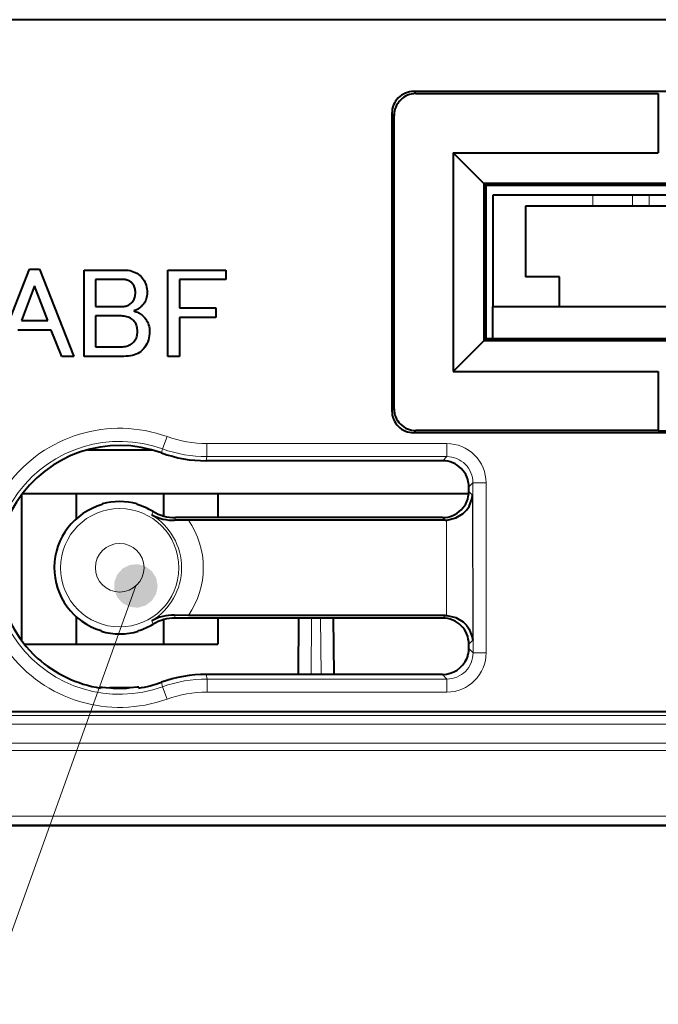
# Model space of a CAD drawing. Extents: x 30 to 581, y 4 to 384.
# Drawn here: x 190 to 205, y 77 to 100 of the extents above; entities that cross this region are included whole.
import ezdxf

# ---------------------------------------------------------------- set-up
doc = ezdxf.new("R2010")
doc.units = 0

msp = doc.modelspace()

# ---------------------------------------------------------------- linework, layer by layer
at = {"color": 7, "lineweight": 40}
for p, q in [((230, 99.849998), (168.972687, 99.849998)), ((226.946228, 96.10125), (200.843781, 96.10125)), ((226.895004, 96.050003), (200.894989, 96.050003)), ((201.050003, 93.279999), (226.895004, 93.279999)), ((222.918106, 92.497154), (200.842133, 92.497154)), ((200.894989, 92.550003), (226.895004, 92.550003)), ((230, 84), (168.974045, 84)), ((168.974487, 81.400002), (230.021301, 81.400002))]:
    msp.add_line(p, q, dxfattribs=at)
at = {"color": 7, "lineweight": 40, "ltscale": 0.323904}
for p, q in [((212.193329, 98.205444), (199.237152, 98.205444)), ((212.193329, 90.39296), (199.237152, 90.39296))]:
    msp.add_line(p, q, dxfattribs=at)
at = {"color": 7, "lineweight": 13, "ltscale": 0.001728}
for p, q in [((199.237152, 98.205444), (199.286041, 98.156555)), ((198.737457, 97.70575), (198.786346, 97.65686)), ((198.737457, 90.892654), (198.786346, 90.941544)), ((199.237152, 90.39296), (199.286041, 90.441849))]:
    msp.add_line(p, q, dxfattribs=at)
at = {"color": 7, "lineweight": 40, "ltscale": 0.138902}
for p, q in [((199.286041, 98.156555), (204.842133, 98.156555)), ((204.842133, 90.441849), (199.286041, 90.441849))]:
    msp.add_line(p, q, dxfattribs=at)
at = {"color": 7, "lineweight": 40, "ltscale": 0.033883}
for p, q in [((204.842133, 98.156555), (204.842133, 96.801247)), ((204.842133, 91.79715), (204.842133, 90.441849))]:
    msp.add_line(p, q, dxfattribs=at)
at = {"color": 7, "lineweight": 40, "ltscale": 0.170327}
msp.add_line((198.737457, 97.70575), (198.737457, 90.892654), dxfattribs=at)
at = {"color": 7, "lineweight": 40, "ltscale": 0.167883}
msp.add_line((198.786346, 90.941544), (198.786346, 97.65686), dxfattribs=at)
at = {"color": 7, "lineweight": 40, "ltscale": 0.125102}
msp.add_line((200.144104, 96.801247), (200.141815, 91.79715), dxfattribs=at)
at = {"color": 7, "lineweight": 40, "ltscale": 0.117451}
msp.add_line((200.144104, 96.801247), (204.842133, 96.801247), dxfattribs=at)
at = {"color": 7, "lineweight": 40, "ltscale": 0.024743}
msp.add_line((200.843781, 96.10125), (200.144104, 96.801247), dxfattribs=at)
at = {"color": 7, "lineweight": 40, "ltscale": 0.090102}
msp.add_line((200.843781, 96.10125), (200.842133, 92.497154), dxfattribs=at)
at = {"color": 7, "lineweight": 40, "ltscale": 0.001811}
msp.add_line((200.843781, 96.10125), (200.894989, 96.050003), dxfattribs=at)
at = {"color": 7, "lineweight": 40, "ltscale": 0.0875}
msp.add_line((200.894989, 92.550003), (200.894989, 96.050003), dxfattribs=at)
at = {"color": 7, "lineweight": 40, "ltscale": 0.057375}
msp.add_line((203.345001, 95.830002), (201.050003, 95.830002), dxfattribs=at)
at = {"color": 7, "lineweight": 40, "ltscale": 0.06375}
msp.add_line((201.050003, 95.830002), (201.050003, 93.279999), dxfattribs=at)
at = {"color": 7, "lineweight": 40, "ltscale": 0.022727}
for p, q in [((204.254089, 95.830002), (203.345001, 95.830002)), ((205.544998, 95.830002), (204.63591, 95.830002)), ((204.254089, 95.580002), (203.345001, 95.580002)), ((205.544998, 95.580002), (204.63591, 95.580002))]:
    msp.add_line(p, q, dxfattribs=at)
at = {"color": 7, "lineweight": 13, "ltscale": 0.00625}
for p, q in [((203.345001, 95.830002), (203.345001, 95.580002)), ((204.254089, 95.830002), (204.254089, 95.580002)), ((204.63591, 95.830002), (204.63591, 95.580002))]:
    msp.add_line(p, q, dxfattribs=at)
at = {"color": 7, "lineweight": 40, "ltscale": 0.009546}
for p, q in [((204.63591, 95.830002), (204.254089, 95.830002)), ((204.63591, 95.580002), (204.254089, 95.580002))]:
    msp.add_line(p, q, dxfattribs=at)
at = {"color": 7, "lineweight": 40, "ltscale": 0.038625}
msp.add_line((203.345001, 95.580002), (201.800003, 95.580002), dxfattribs=at)
at = {"color": 7, "lineweight": 40, "ltscale": 0.0405}
msp.add_line((201.800003, 95.580002), (201.800003, 93.959999), dxfattribs=at)
at = {"color": 7, "lineweight": 40, "ltscale": 0.053724}
for p, q in [((189.6474, 92.141098), (190.433533, 94.141098)), ((190.664734, 94.141098), (191.450867, 92.141098))]:
    msp.add_line(p, q, dxfattribs=at)
at = {"color": 7, "lineweight": 40, "ltscale": 0.00578}
msp.add_line((190.433533, 94.141098), (190.664734, 94.141098), dxfattribs=at)
at = {"color": 7, "lineweight": 40, "ltscale": 0.049422}
for p, q in [((191.682083, 92.141098), (191.682083, 94.117981)), ((193.601166, 92.141098), (193.601166, 94.117981))]:
    msp.add_line(p, q, dxfattribs=at)
at = {"color": 7, "lineweight": 40, "ltscale": 0.023121}
msp.add_line((191.682083, 94.117981), (192.606934, 94.117981), dxfattribs=at)
at = {"color": 7, "lineweight": 40, "ltscale": 0.001137}
msp.add_line((192.606934, 94.117981), (192.652374, 94.11647), dxfattribs=at)
at = {"color": 7, "lineweight": 40, "ltscale": 0.001101}
msp.add_line((192.652374, 94.11647), (192.696182, 94.111969), dxfattribs=at)
at = {"color": 7, "lineweight": 40, "ltscale": 0.001071}
msp.add_line((192.696182, 94.111969), (192.738373, 94.104454), dxfattribs=at)
at = {"color": 7, "lineweight": 40, "ltscale": 0.001048}
msp.add_line((192.738373, 94.104454), (192.778961, 94.093933), dxfattribs=at)
at = {"color": 7, "lineweight": 40, "ltscale": 0.001031}
msp.add_line((192.778961, 94.093933), (192.817917, 94.080406), dxfattribs=at)
at = {"color": 7, "lineweight": 40, "ltscale": 0.001021}
msp.add_line((192.817917, 94.080406), (192.855255, 94.063873), dxfattribs=at)
at = {"color": 7, "lineweight": 40, "ltscale": 0.001018}
msp.add_line((192.855255, 94.063873), (192.890991, 94.044334), dxfattribs=at)
at = {"color": 7, "lineweight": 40, "ltscale": 0.001022}
msp.add_line((192.890991, 94.044334), (192.925079, 94.02179), dxfattribs=at)
at = {"color": 7, "lineweight": 40, "ltscale": 0.001033}
msp.add_line((192.925079, 94.02179), (192.957581, 93.996246), dxfattribs=at)
at = {"color": 7, "lineweight": 40, "ltscale": 0.033237}
msp.add_line((193.601166, 94.117981), (194.930634, 94.117981), dxfattribs=at)
at = {"color": 7, "lineweight": 40, "ltscale": 0.005491}
for p, q in [((194.930634, 94.117981), (194.930634, 93.898323)), ((194.699432, 93.250923), (194.699432, 93.031273))]:
    msp.add_line(p, q, dxfattribs=at)
at = {"color": 7, "lineweight": 40, "ltscale": 0.016185}
for p, q in [((192.595367, 93.898323), (191.947968, 93.898323)), ((193.86705, 93.898323), (193.86705, 93.250923))]:
    msp.add_line(p, q, dxfattribs=at)
at = {"color": 7, "lineweight": 40, "ltscale": 0.015318}
msp.add_line((191.947968, 93.898323), (191.947968, 93.285606), dxfattribs=at)
at = {"color": 7, "lineweight": 40, "ltscale": 0.000512}
msp.add_line((192.615845, 93.897629), (192.595367, 93.898323), dxfattribs=at)
at = {"color": 7, "lineweight": 40, "ltscale": 0.000497}
msp.add_line((192.635605, 93.895546), (192.615845, 93.897629), dxfattribs=at)
at = {"color": 7, "lineweight": 40, "ltscale": 0.000485}
for p, q in [((192.654678, 93.892082), (192.635605, 93.895546)), ((192.768784, 93.828957), (192.754562, 93.84214))]:
    msp.add_line(p, q, dxfattribs=at)
at = {"color": 7, "lineweight": 40, "ltscale": 0.000475}
for p, q in [((192.673065, 93.887222), (192.654678, 93.892082)), ((192.754562, 93.84214), (192.739655, 93.853928))]:
    msp.add_line(p, q, dxfattribs=at)
at = {"color": 7, "lineweight": 40, "ltscale": 0.000469}
for p, q in [((192.69075, 93.880981), (192.673065, 93.887222)), ((192.739655, 93.853928), (192.724045, 93.864334))]:
    msp.add_line(p, q, dxfattribs=at)
at = {"color": 7, "lineweight": 40, "ltscale": 0.000466}
for p, q in [((192.707748, 93.873352), (192.69075, 93.880981)), ((192.724045, 93.864334), (192.707748, 93.873352))]:
    msp.add_line(p, q, dxfattribs=at)
at = {"color": 7, "lineweight": 40, "ltscale": 0.000644}
msp.add_line((192.786362, 93.810112), (192.768784, 93.828957), dxfattribs=at)
at = {"color": 7, "lineweight": 40, "ltscale": 0.000627}
for p, q in [((192.802078, 93.790581), (192.786362, 93.810112)), ((192.950867, 93.126648), (192.97226, 93.113586))]:
    msp.add_line(p, q, dxfattribs=at)
at = {"color": 7, "lineweight": 40, "ltscale": 0.000613}
msp.add_line((192.815948, 93.770348), (192.802078, 93.790581), dxfattribs=at)
at = {"color": 7, "lineweight": 40, "ltscale": 0.001051}
msp.add_line((192.957581, 93.996246), (192.988434, 93.96769), dxfattribs=at)
at = {"color": 7, "lineweight": 40, "ltscale": 0.000974}
msp.add_line((192.988434, 93.96769), (193.014801, 93.939018), dxfattribs=at)
at = {"color": 7, "lineweight": 40, "ltscale": 0.000964}
msp.add_line((193.014801, 93.939018), (193.038391, 93.908493), dxfattribs=at)
at = {"color": 7, "lineweight": 40, "ltscale": 0.000962}
msp.add_line((193.038391, 93.908493), (193.059189, 93.876129), dxfattribs=at)
at = {"color": 7, "lineweight": 40, "ltscale": 0.000967}
msp.add_line((193.059189, 93.876129), (193.077225, 93.841911), dxfattribs=at)
at = {"color": 7, "lineweight": 40, "ltscale": 0.000979}
msp.add_line((193.077225, 93.841911), (193.092484, 93.80584), dxfattribs=at)
at = {"color": 7, "lineweight": 40, "ltscale": 0.000998}
msp.add_line((193.092484, 93.80584), (193.10498, 93.767921), dxfattribs=at)
at = {"color": 7, "lineweight": 40, "ltscale": 0.02659}
msp.add_line((194.930634, 93.898323), (193.86705, 93.898323), dxfattribs=at)
at = {"color": 7, "lineweight": 40, "ltscale": 0.019375}
msp.add_line((202.574997, 93.959999), (201.800003, 93.959999), dxfattribs=at)
at = {"color": 7, "lineweight": 40, "ltscale": 0.017}
msp.add_line((202.574997, 93.279999), (202.574997, 93.959999), dxfattribs=at)
at = {"color": 7, "lineweight": 40, "ltscale": 0.021311}
for p, q in [((190.549133, 93.759598), (190.248566, 92.961906)), ((190.849701, 92.961906), (190.549133, 93.759598))]:
    msp.add_line(p, q, dxfattribs=at)
at = {"color": 7, "lineweight": 40, "ltscale": 0.000603}
msp.add_line((192.827972, 93.74942), (192.815948, 93.770348), dxfattribs=at)
at = {"color": 7, "lineweight": 40, "ltscale": 0.000597}
for p, q in [((192.83815, 93.727806), (192.827972, 93.74942)), ((192.852951, 93.682487), (192.846466, 93.70549))]:
    msp.add_line(p, q, dxfattribs=at)
at = {"color": 7, "lineweight": 40, "ltscale": 0.000595}
msp.add_line((192.846466, 93.70549), (192.83815, 93.727806), dxfattribs=at)
at = {"color": 7, "lineweight": 40, "ltscale": 0.000604}
msp.add_line((192.857574, 93.658783), (192.852951, 93.682487), dxfattribs=at)
at = {"color": 7, "lineweight": 40, "ltscale": 0.000614}
msp.add_line((192.860352, 93.634392), (192.857574, 93.658783), dxfattribs=at)
at = {"color": 7, "lineweight": 40, "ltscale": 0.000711}
msp.add_line((192.857574, 93.551506), (192.860352, 93.579826), dxfattribs=at)
at = {"color": 7, "lineweight": 40, "ltscale": 0.000628}
msp.add_line((192.861267, 93.609306), (192.860352, 93.634392), dxfattribs=at)
at = {"color": 7, "lineweight": 40, "ltscale": 0.000737}
for p, q in [((192.860352, 93.579826), (192.861267, 93.609306)), ((199.959747, 86.208672), (199.989227, 86.207947))]:
    msp.add_line(p, q, dxfattribs=at)
at = {"color": 7, "lineweight": 40, "ltscale": 0.001023}
msp.add_line((193.10498, 93.767921), (193.114685, 93.728149), dxfattribs=at)
at = {"color": 7, "lineweight": 40, "ltscale": 0.001055}
msp.add_line((193.114685, 93.728149), (193.121613, 93.686531), dxfattribs=at)
at = {"color": 7, "lineweight": 40, "ltscale": 0.001092}
msp.add_line((193.121613, 93.686531), (193.125778, 93.643066), dxfattribs=at)
at = {"color": 7, "lineweight": 40, "ltscale": 0.001133}
msp.add_line((193.125778, 93.643066), (193.127167, 93.597748), dxfattribs=at)
at = {"color": 7, "lineweight": 40, "ltscale": 0.000911}
msp.add_line((193.127167, 93.597748), (193.125885, 93.561325), dxfattribs=at)
at = {"color": 7, "lineweight": 40, "ltscale": 0.000541}
msp.add_line((192.717102, 93.325256), (192.735031, 93.337402), dxfattribs=at)
at = {"color": 7, "lineweight": 40, "ltscale": 0.000551}
msp.add_line((192.735031, 93.337402), (192.752258, 93.351158), dxfattribs=at)
at = {"color": 7, "lineweight": 40, "ltscale": 0.000564}
msp.add_line((192.752258, 93.351158), (192.768784, 93.366531), dxfattribs=at)
at = {"color": 7, "lineweight": 40, "ltscale": 0.000648}
msp.add_line((192.768784, 93.366531), (192.786362, 93.385605), dxfattribs=at)
at = {"color": 7, "lineweight": 40, "ltscale": 0.000641}
msp.add_line((192.786362, 93.385605), (192.802078, 93.405838), dxfattribs=at)
at = {"color": 7, "lineweight": 40, "ltscale": 0.000637}
msp.add_line((192.802078, 93.405838), (192.815948, 93.427223), dxfattribs=at)
at = {"color": 7, "lineweight": 40, "ltscale": 0.000639}
msp.add_line((192.815948, 93.427223), (192.827972, 93.449768), dxfattribs=at)
at = {"color": 7, "lineweight": 40, "ltscale": 0.000645}
msp.add_line((192.827972, 93.449768), (192.83815, 93.473465), dxfattribs=at)
at = {"color": 7, "lineweight": 40, "ltscale": 0.000655}
msp.add_line((192.83815, 93.473465), (192.846466, 93.498322), dxfattribs=at)
at = {"color": 7, "lineweight": 40, "ltscale": 0.00067}
msp.add_line((192.846466, 93.498322), (192.852951, 93.524338), dxfattribs=at)
at = {"color": 7, "lineweight": 40, "ltscale": 0.000689}
msp.add_line((192.852951, 93.524338), (192.857574, 93.551506), dxfattribs=at)
at = {"color": 7, "lineweight": 40, "ltscale": 0.000868}
msp.add_line((193.045776, 93.338783), (193.02417, 93.311615), dxfattribs=at)
at = {"color": 7, "lineweight": 40, "ltscale": 0.000854}
msp.add_line((193.06485, 93.367111), (193.045776, 93.338783), dxfattribs=at)
at = {"color": 7, "lineweight": 40, "ltscale": 0.000845}
for p, q in [((193.08139, 93.396591), (193.06485, 93.367111)), ((193.106812, 93.459015), (193.095367, 93.427223))]:
    msp.add_line(p, q, dxfattribs=at)
at = {"color": 7, "lineweight": 40, "ltscale": 0.000842}
msp.add_line((193.095367, 93.427223), (193.08139, 93.396591), dxfattribs=at)
at = {"color": 7, "lineweight": 40, "ltscale": 0.000853}
msp.add_line((193.115723, 93.491966), (193.106812, 93.459015), dxfattribs=at)
at = {"color": 7, "lineweight": 40, "ltscale": 0.000867}
msp.add_line((193.12207, 93.52607), (193.115723, 93.491966), dxfattribs=at)
at = {"color": 7, "lineweight": 40, "ltscale": 0.000887}
msp.add_line((193.125885, 93.561325), (193.12207, 93.52607), dxfattribs=at)
at = {"color": 7, "lineweight": 40, "ltscale": 0.015607}
msp.add_line((191.947968, 93.285606), (192.57225, 93.285606), dxfattribs=at)
at = {"color": 7, "lineweight": 40, "ltscale": 0.00057}
msp.add_line((192.57225, 93.285606), (192.595032, 93.286415), dxfattribs=at)
at = {"color": 7, "lineweight": 40, "ltscale": 0.000555}
msp.add_line((192.595032, 93.286415), (192.617111, 93.288841), dxfattribs=at)
at = {"color": 7, "lineweight": 40, "ltscale": 0.000544}
msp.add_line((192.617111, 93.288841), (192.638489, 93.292892), dxfattribs=at)
at = {"color": 7, "lineweight": 40, "ltscale": 0.000536}
msp.add_line((192.638489, 93.292892), (192.65918, 93.298553), dxfattribs=at)
at = {"color": 7, "lineweight": 40, "ltscale": 0.000533}
for p, q in [((192.65918, 93.298553), (192.679199, 93.30584)), ((192.866821, 93.196823), (192.847046, 93.188843))]:
    msp.add_line(p, q, dxfattribs=at)
at = {"color": 7, "lineweight": 40, "ltscale": 0.000531}
msp.add_line((192.679199, 93.30584), (192.698486, 93.314743), dxfattribs=at)
at = {"color": 7, "lineweight": 40, "ltscale": 0.000534}
msp.add_line((192.698486, 93.314743), (192.717102, 93.325256), dxfattribs=at)
at = {"color": 7, "lineweight": 40, "ltscale": 0.000543}
msp.add_line((192.847046, 93.188843), (192.826599, 93.181564), dxfattribs=at)
at = {"color": 7, "lineweight": 40, "ltscale": 0.00072}
msp.add_line((192.826599, 93.181564), (192.85376, 93.171967), dxfattribs=at)
at = {"color": 7, "lineweight": 40, "ltscale": 0.000699}
msp.add_line((192.85376, 93.171967), (192.879761, 93.161674), dxfattribs=at)
at = {"color": 7, "lineweight": 40, "ltscale": 0.000524}
msp.add_line((192.885895, 93.20549), (192.866821, 93.196823), dxfattribs=at)
at = {"color": 7, "lineweight": 40, "ltscale": 0.00068}
msp.add_line((192.879761, 93.161674), (192.904633, 93.150696), dxfattribs=at)
at = {"color": 7, "lineweight": 40, "ltscale": 0.000516}
msp.add_line((192.904266, 93.214859), (192.885895, 93.20549), dxfattribs=at)
at = {"color": 7, "lineweight": 40, "ltscale": 0.000509}
msp.add_line((192.921967, 93.224915), (192.904266, 93.214859), dxfattribs=at)
at = {"color": 7, "lineweight": 40, "ltscale": 0.00066}
msp.add_line((192.904633, 93.150696), (192.928314, 93.139015), dxfattribs=at)
at = {"color": 7, "lineweight": 40, "ltscale": 0.000503}
msp.add_line((192.938965, 93.235664), (192.921967, 93.224915), dxfattribs=at)
at = {"color": 7, "lineweight": 40, "ltscale": 0.000643}
msp.add_line((192.928314, 93.139015), (192.950867, 93.126648), dxfattribs=at)
at = {"color": 7, "lineweight": 40, "ltscale": 0.000498}
msp.add_line((192.955261, 93.247108), (192.938965, 93.235664), dxfattribs=at)
at = {"color": 7, "lineweight": 40, "ltscale": 0.000494}
msp.add_line((192.970856, 93.259247), (192.955261, 93.247108), dxfattribs=at)
at = {"color": 7, "lineweight": 40, "ltscale": 0.000492}
msp.add_line((192.985779, 93.272079), (192.970856, 93.259247), dxfattribs=at)
at = {"color": 7, "lineweight": 40, "ltscale": 0.000612}
msp.add_line((192.97226, 93.113586), (192.992493, 93.099823), dxfattribs=at)
at = {"color": 7, "lineweight": 40, "ltscale": 0.000491}
msp.add_line((193, 93.285606), (192.985779, 93.272079), dxfattribs=at)
at = {"color": 7, "lineweight": 40, "ltscale": 0.000888}
msp.add_line((193.02417, 93.311615), (193, 93.285606), dxfattribs=at)
at = {"color": 7, "lineweight": 40, "ltscale": 0.02081}
for p, q in [((193.86705, 93.250923), (194.699432, 93.250923)), ((194.699432, 93.031273), (193.86705, 93.031273))]:
    msp.add_line(p, q, dxfattribs=at)
at = {"color": 7, "lineweight": 40, "ltscale": 0.01825}
msp.add_line((201.050003, 92.550003), (201.050003, 93.279999), dxfattribs=at)
at = {"color": 7, "lineweight": 40, "ltscale": 0.015028}
msp.add_line((190.248566, 92.961906), (190.849701, 92.961906), dxfattribs=at)
at = {"color": 7, "lineweight": 40, "ltscale": 0.01474}
for p, q in [((192.537567, 93.065956), (191.947968, 93.065956)), ((191.947968, 92.360748), (192.537567, 92.360748))]:
    msp.add_line(p, q, dxfattribs=at)
at = {"color": 7, "lineweight": 40, "ltscale": 0.01763}
msp.add_line((191.947968, 93.065956), (191.947968, 92.360748), dxfattribs=at)
at = {"color": 7, "lineweight": 40, "ltscale": 0.00085}
msp.add_line((192.571564, 93.064911), (192.537567, 93.065956), dxfattribs=at)
at = {"color": 7, "lineweight": 40, "ltscale": 0.000819}
msp.add_line((192.604156, 93.06179), (192.571564, 93.064911), dxfattribs=at)
at = {"color": 7, "lineweight": 40, "ltscale": 0.000791}
msp.add_line((192.635376, 93.056587), (192.604156, 93.06179), dxfattribs=at)
at = {"color": 7, "lineweight": 40, "ltscale": 0.000767}
msp.add_line((192.665192, 93.049309), (192.635376, 93.056587), dxfattribs=at)
at = {"color": 7, "lineweight": 40, "ltscale": 0.000749}
msp.add_line((192.693634, 93.03994), (192.665192, 93.049309), dxfattribs=at)
at = {"color": 7, "lineweight": 40, "ltscale": 0.000735}
msp.add_line((192.720703, 93.028496), (192.693634, 93.03994), dxfattribs=at)
at = {"color": 7, "lineweight": 40, "ltscale": 0.000725}
msp.add_line((192.746368, 93.014969), (192.720703, 93.028496), dxfattribs=at)
at = {"color": 7, "lineweight": 40, "ltscale": 0.000721}
for p, q in [((192.77063, 92.999367), (192.746368, 93.014969)), ((192.903351, 92.649307), (192.906464, 92.677979))]:
    msp.add_line(p, q, dxfattribs=at)
at = {"color": 7, "lineweight": 40, "ltscale": 0.000723}
msp.add_line((192.793518, 92.981674), (192.77063, 92.999367), dxfattribs=at)
at = {"color": 7, "lineweight": 40, "ltscale": 0.00073}
msp.add_line((192.815033, 92.961906), (192.793518, 92.981674), dxfattribs=at)
at = {"color": 7, "lineweight": 40, "ltscale": 0.000651}
msp.add_line((192.832611, 92.942719), (192.815033, 92.961906), dxfattribs=at)
at = {"color": 7, "lineweight": 40, "ltscale": 0.000647}
msp.add_line((192.848328, 92.922142), (192.832611, 92.942719), dxfattribs=at)
at = {"color": 7, "lineweight": 40, "ltscale": 0.000649}
msp.add_line((192.862198, 92.900177), (192.848328, 92.922142), dxfattribs=at)
at = {"color": 7, "lineweight": 40, "ltscale": 0.000657}
msp.add_line((192.874222, 92.876823), (192.862198, 92.900177), dxfattribs=at)
at = {"color": 7, "lineweight": 40, "ltscale": 0.000598}
msp.add_line((192.992493, 93.099823), (193.011566, 93.085373), dxfattribs=at)
at = {"color": 7, "lineweight": 40, "ltscale": 0.000586}
msp.add_line((193.011566, 93.085373), (193.02948, 93.070229), dxfattribs=at)
at = {"color": 7, "lineweight": 40, "ltscale": 0.000576}
msp.add_line((193.02948, 93.070229), (193.046234, 93.05439), dxfattribs=at)
at = {"color": 7, "lineweight": 40, "ltscale": 0.000969}
for p, q in [((193.046234, 93.05439), (193.072601, 93.025955)), ((193.172485, 92.826187), (193.179413, 92.788033))]:
    msp.add_line(p, q, dxfattribs=at)
at = {"color": 7, "lineweight": 40, "ltscale": 0.000951}
msp.add_line((193.072601, 93.025955), (193.096191, 92.996124), dxfattribs=at)
at = {"color": 7, "lineweight": 40, "ltscale": 0.000938}
for p, q in [((193.096191, 92.996124), (193.117004, 92.964912)), ((193.150299, 92.898323), (193.162781, 92.862946))]:
    msp.add_line(p, q, dxfattribs=at)
at = {"color": 7, "lineweight": 40, "ltscale": 0.000931}
for p, q in [((193.117004, 92.964912), (193.13504, 92.932312)), ((193.13504, 92.932312), (193.150299, 92.898323))]:
    msp.add_line(p, q, dxfattribs=at)
at = {"color": 7, "lineweight": 40, "ltscale": 0.022254}
msp.add_line((193.86705, 93.031273), (193.86705, 92.141098), dxfattribs=at)
at = {"color": 7, "lineweight": 40, "ltscale": 0.019075}
msp.add_line((190.930634, 92.742256), (190.167633, 92.742256), dxfattribs=at)
at = {"color": 7, "lineweight": 40, "ltscale": 0.016208}
msp.add_line((191.173401, 92.141098), (190.930634, 92.742256), dxfattribs=at)
at = {"color": 7, "lineweight": 40, "ltscale": 0.000669}
msp.add_line((192.884399, 92.852081), (192.874222, 92.876823), dxfattribs=at)
at = {"color": 7, "lineweight": 40, "ltscale": 0.000686}
msp.add_line((192.892715, 92.825951), (192.884399, 92.852081), dxfattribs=at)
at = {"color": 7, "lineweight": 40, "ltscale": 0.000707}
msp.add_line((192.8992, 92.798439), (192.892715, 92.825951), dxfattribs=at)
at = {"color": 7, "lineweight": 40, "ltscale": 0.000732}
msp.add_line((192.903809, 92.769539), (192.8992, 92.798439), dxfattribs=at)
at = {"color": 7, "lineweight": 40, "ltscale": 0.00076}
msp.add_line((192.906586, 92.73925), (192.903809, 92.769539), dxfattribs=at)
at = {"color": 7, "lineweight": 40, "ltscale": 0.00074}
msp.add_line((192.906464, 92.677979), (192.907516, 92.707573), dxfattribs=at)
at = {"color": 7, "lineweight": 40, "ltscale": 0.000792}
msp.add_line((192.907516, 92.707573), (192.906586, 92.73925), dxfattribs=at)
at = {"color": 7, "lineweight": 40, "ltscale": 0.00095}
msp.add_line((193.162781, 92.862946), (193.172485, 92.826187), dxfattribs=at)
at = {"color": 7, "lineweight": 40, "ltscale": 0.000994}
msp.add_line((193.179413, 92.788033), (193.183594, 92.748497), dxfattribs=at)
at = {"color": 7, "lineweight": 40, "ltscale": 0.001252}
msp.add_line((193.184967, 92.707573), (193.183228, 92.657516), dxfattribs=at)
at = {"color": 7, "lineweight": 40, "ltscale": 0.001024}
msp.add_line((193.183594, 92.748497), (193.184967, 92.707573), dxfattribs=at)
at = {"color": 7, "lineweight": 40, "ltscale": 0.000654}
msp.add_line((192.763245, 92.419945), (192.784164, 92.435669), dxfattribs=at)
at = {"color": 7, "lineweight": 40, "ltscale": 0.000653}
msp.add_line((192.784164, 92.435669), (192.803467, 92.453239), dxfattribs=at)
at = {"color": 7, "lineweight": 40, "ltscale": 0.000726}
msp.add_line((192.803467, 92.453239), (192.823242, 92.47451), dxfattribs=at)
at = {"color": 7, "lineweight": 40, "ltscale": 0.000709}
msp.add_line((192.823242, 92.47451), (192.840927, 92.496704), dxfattribs=at)
at = {"color": 7, "lineweight": 40, "ltscale": 0.000698}
msp.add_line((192.840927, 92.496704), (192.856537, 92.519829), dxfattribs=at)
at = {"color": 7, "lineweight": 40, "ltscale": 0.00069}
msp.add_line((192.856537, 92.519829), (192.870056, 92.543869), dxfattribs=at)
at = {"color": 7, "lineweight": 40, "ltscale": 0.000687}
msp.add_line((192.870056, 92.543869), (192.8815, 92.568848), dxfattribs=at)
at = {"color": 7, "lineweight": 40, "ltscale": 0.000688}
msp.add_line((192.8815, 92.568848), (192.890869, 92.594742), dxfattribs=at)
at = {"color": 7, "lineweight": 40, "ltscale": 0.000695}
msp.add_line((192.890869, 92.594742), (192.898148, 92.621559), dxfattribs=at)
at = {"color": 7, "lineweight": 40, "ltscale": 0.000706}
msp.add_line((192.898148, 92.621559), (192.903351, 92.649307), dxfattribs=at)
at = {"color": 7, "lineweight": 40, "ltscale": 0.001152}
msp.add_line((193.141617, 92.473465), (193.122543, 92.431503), dxfattribs=at)
at = {"color": 7, "lineweight": 40, "ltscale": 0.001157}
msp.add_line((193.157227, 92.517052), (193.141617, 92.473465), dxfattribs=at)
at = {"color": 7, "lineweight": 40, "ltscale": 0.00117}
for p, q in [((193.169373, 92.562256), (193.157227, 92.517052)), ((192.795135, 92.163292), (192.749359, 92.153587))]:
    msp.add_line(p, q, dxfattribs=at)
at = {"color": 7, "lineweight": 40, "ltscale": 0.00119}
msp.add_line((193.17804, 92.609077), (193.169373, 92.562256), dxfattribs=at)
at = {"color": 7, "lineweight": 40, "ltscale": 0.001218}
msp.add_line((193.183228, 92.657516), (193.17804, 92.609077), dxfattribs=at)
at = {"color": 7, "lineweight": 40, "ltscale": 0.024754}
msp.add_line((200.141815, 91.79715), (200.842133, 92.497154), dxfattribs=at)
at = {"color": 7, "lineweight": 40, "ltscale": 0.001869}
msp.add_line((200.842133, 92.497154), (200.894989, 92.550003), dxfattribs=at)
at = {"color": 7, "lineweight": 40, "ltscale": 0.000847}
msp.add_line((192.537567, 92.360748), (192.571442, 92.361679), dxfattribs=at)
at = {"color": 7, "lineweight": 40, "ltscale": 0.000809}
msp.add_line((192.571442, 92.361679), (192.603699, 92.364449), dxfattribs=at)
at = {"color": 7, "lineweight": 40, "ltscale": 0.000775}
msp.add_line((192.603699, 92.364449), (192.634338, 92.369072), dxfattribs=at)
at = {"color": 7, "lineweight": 40, "ltscale": 0.000743}
msp.add_line((192.634338, 92.369072), (192.663361, 92.375549), dxfattribs=at)
at = {"color": 7, "lineweight": 40, "ltscale": 0.000716}
msp.add_line((192.663361, 92.375549), (192.69075, 92.383873), dxfattribs=at)
at = {"color": 7, "lineweight": 40, "ltscale": 0.000693}
msp.add_line((192.69075, 92.383873), (192.716522, 92.394043), dxfattribs=at)
at = {"color": 7, "lineweight": 40, "ltscale": 0.000675}
msp.add_line((192.716522, 92.394043), (192.740692, 92.406067), dxfattribs=at)
at = {"color": 7, "lineweight": 40, "ltscale": 0.000662}
msp.add_line((192.740692, 92.406067), (192.763245, 92.419945), dxfattribs=at)
at = {"color": 7, "lineweight": 40, "ltscale": 0.001011}
msp.add_line((192.950531, 92.229881), (192.915833, 92.209076), dxfattribs=at)
at = {"color": 7, "lineweight": 40, "ltscale": 0.000992}
msp.add_line((192.982422, 92.253471), (192.950531, 92.229881), dxfattribs=at)
at = {"color": 7, "lineweight": 40, "ltscale": 0.000982}
msp.add_line((193.011566, 92.279831), (192.982422, 92.253471), dxfattribs=at)
at = {"color": 7, "lineweight": 40, "ltscale": 0.00121}
msp.add_line((193.04451, 92.315315), (193.011566, 92.279831), dxfattribs=at)
at = {"color": 7, "lineweight": 40, "ltscale": 0.001185}
msp.add_line((193.07399, 92.352425), (193.04451, 92.315315), dxfattribs=at)
at = {"color": 7, "lineweight": 40, "ltscale": 0.001167}
msp.add_line((193.100006, 92.391159), (193.07399, 92.352425), dxfattribs=at)
at = {"color": 7, "lineweight": 40, "ltscale": 0.001155}
msp.add_line((193.122543, 92.431503), (193.100006, 92.391159), dxfattribs=at)
at = {"color": 7, "lineweight": 40, "ltscale": 0.006937}
msp.add_line((191.450867, 92.141098), (191.173401, 92.141098), dxfattribs=at)
at = {"color": 7, "lineweight": 40, "ltscale": 0.022832}
msp.add_line((192.595367, 92.141098), (191.682083, 92.141098), dxfattribs=at)
at = {"color": 7, "lineweight": 40, "ltscale": 0.001353}
msp.add_line((192.649475, 92.142487), (192.595367, 92.141098), dxfattribs=at)
at = {"color": 7, "lineweight": 40, "ltscale": 0.001287}
msp.add_line((192.700806, 92.146645), (192.649475, 92.142487), dxfattribs=at)
at = {"color": 7, "lineweight": 40, "ltscale": 0.001226}
msp.add_line((192.749359, 92.153587), (192.700806, 92.146645), dxfattribs=at)
at = {"color": 7, "lineweight": 40, "ltscale": 0.00112}
msp.add_line((192.83815, 92.175781), (192.795135, 92.163292), dxfattribs=at)
at = {"color": 7, "lineweight": 40, "ltscale": 0.001076}
msp.add_line((192.878387, 92.19104), (192.83815, 92.175781), dxfattribs=at)
at = {"color": 7, "lineweight": 40, "ltscale": 0.001039}
msp.add_line((192.915833, 92.209076), (192.878387, 92.19104), dxfattribs=at)
at = {"color": 7, "lineweight": 40, "ltscale": 0.006647}
msp.add_line((193.86705, 92.141098), (193.601166, 92.141098), dxfattribs=at)
at = {"color": 7, "lineweight": 40, "ltscale": 0.117508}
msp.add_line((200.141815, 91.79715), (204.842133, 91.79715), dxfattribs=at)
at = {"color": 7, "lineweight": 13, "ltscale": 0.00749}
for p, q in [((193.584686, 90.304222), (193.482971, 90.022415)), ((194.499939, 89.844536), (194.499939, 90.144127)), ((199.99559, 89.844536), (199.99559, 90.144127)), ((200.594757, 89.245628), (200.894348, 89.245766)), ((194.500839, 84.75322), (194.500839, 84.453636)), ((199.997375, 84.75322), (199.997375, 84.453636))]:
    msp.add_line(p, q, dxfattribs=at)
at = {"color": 7, "lineweight": 40, "ltscale": 0.03708}
msp.add_line((191.758408, 90), (193.241592, 90), dxfattribs=at)
at = {"color": 7, "lineweight": 13, "ltscale": 0.00237}
msp.add_line((193.458405, 89.930862), (193.482971, 90.022415), dxfattribs=at)
at = {"color": 7, "lineweight": 13, "ltscale": 0.137391}
for p, q in [((199.99559, 90.144127), (194.499939, 90.144127)), ((199.99559, 89.844536), (194.499939, 89.844536))]:
    msp.add_line(p, q, dxfattribs=at)
at = {"color": 7, "lineweight": 13, "ltscale": 0.0024}
msp.add_line((194.483337, 89.75), (194.499939, 89.844536), dxfattribs=at)
at = {"color": 7, "lineweight": 40, "ltscale": 0.135444}
msp.add_line((199.901093, 89.75), (194.483337, 89.75), dxfattribs=at)
at = {"color": 7, "lineweight": 13, "ltscale": 0.003342}
msp.add_line((199.99559, 89.844536), (199.901093, 89.75), dxfattribs=at)
at = {"color": 7, "lineweight": 13, "ltscale": 0.003351}
msp.add_line((200.594757, 89.245628), (200.5, 89.150826), dxfattribs=at)
at = {"color": 7, "lineweight": 40, "ltscale": 0.002541}
for p, q in [((200.5, 89.049179), (200.5, 89.150826)), ((200.5, 85.449181), (200.5, 85.550819))]:
    msp.add_line(p, q, dxfattribs=at)
at = {"color": 7, "lineweight": 13, "ltscale": 0.097324}
for p, q in [((200.596558, 85.352676), (200.594757, 89.245628)), ((200.896133, 85.352814), (200.894348, 89.245766))]:
    msp.add_line(p, q, dxfattribs=at)
at = {"color": 7, "lineweight": 40, "ltscale": 0.083331}
msp.add_line((190.250031, 88.966606), (190.250031, 85.633385), dxfattribs=at)
at = {"color": 7, "lineweight": 40, "ltscale": 0.030622}
msp.add_line((190.275146, 89), (191.500031, 89), dxfattribs=at)
msp.add_line((190.275146, 89), (191.500031, 89), dxfattribs=at)
at = {"color": 7, "lineweight": 40, "ltscale": 0.05}
for p, q in [((191.500031, 89), (193.500031, 89)), ((191.500031, 85.550003), (193.500031, 85.550003))]:
    msp.add_line(p, q, dxfattribs=at)
at = {"color": 7, "lineweight": 40, "ltscale": 0.014548}
msp.add_line((191.500031, 89), (191.500031, 88.41806), dxfattribs=at)
at = {"color": 7, "lineweight": 40, "ltscale": 0.174949}
msp.add_line((193.500031, 89), (200.497986, 89), dxfattribs=at)
at = {"color": 7, "lineweight": 40, "ltscale": 0.03125}
for p, q in [((193.500031, 89), (194.750031, 89)), ((193.500031, 85.550003), (194.750031, 85.550003))]:
    msp.add_line(p, q, dxfattribs=at)
at = {"color": 7, "lineweight": 40, "ltscale": 0.012782}
msp.add_line((193.500031, 89), (193.500031, 88.488724), dxfattribs=at)
at = {"color": 7, "lineweight": 40, "ltscale": 0.01375}
msp.add_line((194.750031, 89), (194.750031, 88.449997), dxfattribs=at)
at = {"color": 7, "lineweight": 13, "ltscale": 0.003082}
msp.add_line((200.5, 89.049179), (200.587189, 88.962029), dxfattribs=at)
at = {"color": 7, "lineweight": 13, "ltscale": 0.083061}
msp.add_line((200.587189, 88.962029), (200.588715, 85.639572), dxfattribs=at)
at = {"color": 7, "lineweight": 40, "ltscale": 0.000408}
msp.add_line((192.100143, 88.762016), (192.100006, 88.745682), dxfattribs=at)
at = {"color": 7, "lineweight": 40, "ltscale": 0.000409}
for p, q in [((192.899994, 88.745682), (192.899857, 88.762024)), ((192.074829, 85.861519), (192.074677, 85.845169)), ((192.925323, 85.845169), (192.925171, 85.861519))]:
    msp.add_line(p, q, dxfattribs=at)
at = {"color": 7, "lineweight": 13, "ltscale": 0.000629}
for p, q in [((193.244156, 88.53566), (193.234802, 88.512306)), ((193.234497, 86.088882), (193.243835, 86.065521))]:
    msp.add_line(p, q, dxfattribs=at)
at = {"color": 7, "lineweight": 13, "ltscale": 0.001458}
msp.add_line((193.265579, 88.589912), (193.244171, 88.53566), dxfattribs=at)
at = {"color": 7, "lineweight": 40, "ltscale": 0.007911}
msp.add_line((194.074982, 88.39238), (193.758575, 88.388786), dxfattribs=at)
at = {"color": 7, "lineweight": 13, "ltscale": 9.3e-05}
for p, q in [((193.759552, 88.39238), (193.758575, 88.388786)), ((193.758026, 86.212273), (193.759033, 86.208672))]:
    msp.add_line(p, q, dxfattribs=at)
at = {"color": 7, "lineweight": 13, "ltscale": 0.001494}
msp.add_line((193.775482, 88.449997), (193.759567, 88.39238), dxfattribs=at)
at = {"color": 7, "lineweight": 40, "ltscale": 0.153127}
msp.add_line((199.900543, 88.449997), (193.775482, 88.449997), dxfattribs=at)
at = {"color": 7, "lineweight": 40, "ltscale": 0.14708}
msp.add_line((199.958191, 88.39238), (194.074982, 88.39238), dxfattribs=at)
at = {"color": 7, "lineweight": 13, "ltscale": 0.002038}
msp.add_line((199.900543, 88.449997), (199.958191, 88.39238), dxfattribs=at)
at = {"color": 7, "lineweight": 40, "ltscale": 0.000751}
msp.add_line((199.958191, 88.39238), (199.988235, 88.393127), dxfattribs=at)
at = {"color": 7, "lineweight": 13, "ltscale": 0.054593}
msp.add_line((199.988266, 88.39238), (199.989258, 86.208672), dxfattribs=at)
at = {"color": 7, "lineweight": 13}
for p, q in [((192.869812, 86.884308), (183.373459, 60.470078)), ((230.053101, 83.920319), (168.97406, 83.920319)), ((230.059723, 83.720589), (168.974091, 83.720589)), ((180.661407, 83.287514), (211.338593, 83.287514)), ((180.322296, 83.117691), (211.677704, 83.117691)), ((230.039673, 81.611313), (168.974457, 81.611313)), ((230.03038, 81.41362), (168.974487, 81.41362))]:
    msp.add_line(p, q, dxfattribs=at)
at = {"color": 7, "lineweight": 40, "ltscale": 0.015798}
msp.add_line((191.500031, 86.181938), (191.500031, 85.550003), dxfattribs=at)
at = {"color": 7, "lineweight": 40, "ltscale": 0.007919}
msp.add_line((194.074753, 86.208672), (193.758026, 86.212273), dxfattribs=at)
at = {"color": 7, "lineweight": 13, "ltscale": 0.001522}
msp.add_line((193.775238, 86.150002), (193.759033, 86.208672), dxfattribs=at)
at = {"color": 7, "lineweight": 40, "ltscale": 0.153146}
msp.add_line((199.901093, 86.150002), (193.775238, 86.150002), dxfattribs=at)
at = {"color": 7, "lineweight": 40, "ltscale": 0.147125}
msp.add_line((199.959747, 86.208672), (194.074753, 86.208672), dxfattribs=at)
at = {"color": 7, "lineweight": 40, "ltscale": 0.015}
msp.add_line((194.750031, 86.150002), (194.750031, 85.550003), dxfattribs=at)
at = {"color": 7, "lineweight": 40, "ltscale": 0.032332}
for p, q in [((196.597305, 86.150002), (196.586029, 84.856766)), ((197.413971, 84.856766), (197.402695, 86.150002))]:
    msp.add_line(p, q, dxfattribs=at)
at = {"color": 7, "lineweight": 13, "ltscale": 0.032332}
for p, q in [((196.896545, 86.150002), (196.885193, 84.856766)), ((197.114807, 84.856766), (197.103455, 86.150002))]:
    msp.add_line(p, q, dxfattribs=at)
at = {"color": 7, "lineweight": 13, "ltscale": 0.002074}
msp.add_line((199.901093, 86.150002), (199.959747, 86.208672), dxfattribs=at)
at = {"color": 7, "lineweight": 13, "ltscale": 0.001488}
msp.add_line((193.265686, 86.010147), (193.243835, 86.065521), dxfattribs=at)
at = {"color": 7, "lineweight": 40, "ltscale": 0.014033}
msp.add_line((193.500031, 86.111313), (193.500031, 85.550003), dxfattribs=at)
at = {"color": 7, "lineweight": 40, "ltscale": 0.029644}
msp.add_line((190.314255, 85.550003), (191.500031, 85.550003), dxfattribs=at)
at = {"color": 7, "lineweight": 13, "ltscale": 0.003137}
msp.add_line((200.5, 85.550819), (200.588715, 85.639572), dxfattribs=at)
at = {"color": 7, "lineweight": 13, "ltscale": 0.003413}
msp.add_line((200.596558, 85.352676), (200.5, 85.449181), dxfattribs=at)
at = {"color": 7, "lineweight": 40, "ltscale": 0.003164}
msp.add_line((190.611694, 85.23349), (190.51976, 85.320442), dxfattribs=at)
at = {"color": 7, "lineweight": 13, "ltscale": 0.007489}
for p, q in [((200.596558, 85.352676), (200.896133, 85.352814)), ((193.585144, 84.293388), (193.483414, 84.575165))]:
    msp.add_line(p, q, dxfattribs=at)
at = {"color": 7, "lineweight": 40, "ltscale": 0.135279}
msp.add_line((199.893784, 84.856766), (194.482635, 84.856766), dxfattribs=at)
at = {"color": 7, "lineweight": 13, "ltscale": 0.002628}
msp.add_line((194.500839, 84.75322), (194.482635, 84.856766), dxfattribs=at)
at = {"color": 7, "lineweight": 13, "ltscale": 0.003662}
msp.add_line((199.997375, 84.75322), (199.893784, 84.856766), dxfattribs=at)
at = {"color": 7, "lineweight": 40, "ltscale": 0.00049}
for p, q in [((192.064209, 84.565918), (192.063202, 84.546333)), ((192.935791, 84.565926), (192.936798, 84.546341))]:
    msp.add_line(p, q, dxfattribs=at)
at = {"color": 7, "lineweight": 40, "ltscale": 0.000879}
msp.add_line((192.298264, 84.549301), (192.263214, 84.552094), dxfattribs=at)
at = {"color": 7, "lineweight": 40, "ltscale": 0.010085}
msp.add_line((192.701645, 84.549301), (192.298264, 84.549301), dxfattribs=at)
at = {"color": 7, "lineweight": 40, "ltscale": 0.000881}
msp.add_line((192.736786, 84.552101), (192.701645, 84.549301), dxfattribs=at)
at = {"color": 7, "lineweight": 13, "ltscale": 0.002674}
msp.add_line((193.483398, 84.575165), (193.455627, 84.678452), dxfattribs=at)
at = {"color": 7, "lineweight": 13, "ltscale": 0.137413}
for p, q in [((199.997375, 84.75322), (194.500839, 84.75322)), ((199.997375, 84.453636), (194.500839, 84.453636))]:
    msp.add_line(p, q, dxfattribs=at)
at = {"color": 7, "lineweight": 40, "ltscale": 0.000217}
msp.add_line((192.504303, 84.541916), (192.495605, 84.541916), dxfattribs=at)
at = {"color": 7, "lineweight": 40}
for points in [[(199.988266, 88.39238), (199.995056, 88.393509), (200.199402, 88.440071), (200.368561, 88.541046), (200.447342, 88.618759), (200.508606, 88.704971), (200.578796, 88.891953), (200.587189, 88.962029)], [(199.989258, 86.208672), (199.996063, 86.207581), (200.200455, 86.161194), (200.36969, 86.060371), (200.448547, 85.982727), (200.509888, 85.896568), (200.580261, 85.709641), (200.588715, 85.639572)], [(192.064209, 84.565918), (192.065674, 84.56694), (192.068848, 84.567421), (192.101563, 84.566383), (192.263214, 84.552086)], [(192.935791, 84.565926), (192.934326, 84.566948), (192.931152, 84.567429), (192.898438, 84.566391), (192.736786, 84.552094)]]:
    msp.add_lwpolyline(points, dxfattribs=at)
at = {"color": 7, "lineweight": 13}
for radius in [1.355804, 0.5569]:
    msp.add_circle((192.5, 87.30069), radius, dxfattribs=at)
at = {"color": 7, "lineweight": 40}
for centre, radius, start, end in [((199.237, 97.705887), 0.499548, 89.984211, 180.0158), ((199.285889, 97.656998), 0.499548, 89.984211, 180.0158), ((199.237, 90.892517), 0.499548, 179.984214, 270.015796), ((199.285889, 90.941406), 0.499548, 179.984214, 270.015796), ((212.076874, 628.546082), 538.153027, 269.229709, 270.012401), ((192.5, 87.300003), 2.799995, 69.983887, 224.990041), ((194.483322, 92.744476), 2.99448, 249.984579, 270.000114), ((199.901367, 89.151413), 0.598577, 359.94349, 90.026237), ((199.901016, 89.049026), 0.598984, 269.955301, 0.014434), ((192.5, 87.300003), 1.499999, 105.465996, 253.533996), ((192.500015, 87.299942), 1.515765, 74.704975, 105.296197), ((192.499969, 87.299911), 1.500096, 59.31087, 74.533545), ((193.728851, 89.437813), 1.049295, 241.906057, 271.622714), ((193.775452, 89.44902), 0.999019, 239.310749, 270.001131), ((193.72818, 85.163208), 1.0493, 88.369589, 118.072196), ((193.775223, 85.151863), 0.998138, 89.999524, 120.696136), ((199.901367, 85.551414), 0.598578, 359.943498, 90.02623), ((192.500031, 87.299973), 1.499964, 286.465535, 300.694369), ((192.499985, 87.300064), 1.51579, 253.705215, 286.295818), ((199.89975, 85.449203), 0.600242, 347.612891, 359.997502), ((192.499466, 87.344612), 2.832076, 228.196692, 261.138428), ((199.894958, 85.467979), 0.611059, 269.890475, 337.423535), ((199.967377, 85.434296), 0.531002, 337.779472, 347.618984), ((194.482513, 81.810654), 3.046104, 89.997544, 109.701041), ((192.499954, 87.300072), 2.758157, 265.806555, 269.909866), ((192.499954, 87.300476), 2.75856, 270.090245, 274.192935), ((192.500275, 87.345688), 2.833174, 278.863404, 289.706562)]:
    msp.add_arc(centre, radius, start, end, dxfattribs=at)
at = {"color": 7, "lineweight": 13}
for centre, radius, start, end in [((192.5, 87.298721), 3.19524, 70.155598, 289.853418), ((192.5, 87.298721), 2.895651, 70.155489, 289.853349), ((194.499924, 92.84037), 2.696246, 250.156454, 270.000202), ((194.500061, 92.841202), 2.996663, 250.159241, 269.997409), ((199.996155, 89.245911), 0.898171, 359.990773, 90.035424), ((199.997147, 89.24691), 0.597571, 359.877143, 90.149065), ((192.5, 87.30069), 1.417016, 301.220328, 58.765076), ((192.499939, 87.300667), 1.916386, 325.260889, 34.726567), ((199.997925, 85.351845), 0.89817, 269.964481, 0.061715), ((199.998932, 85.350845), 0.597571, 269.850772, 0.175431), ((194.500977, 81.756561), 2.996663, 90.002591, 109.85054), ((194.500824, 81.757385), 2.696246, 89.999798, 109.853327)]:
    msp.add_arc(centre, radius, start, end, dxfattribs=at)
for points in [[(193.369812, 86.884308), (192.732986, 87.365219), (192.444702, 87.147522), (192.568497, 87.28331)], [(193.369812, 86.884308), (193.092682, 87.331886), (192.732986, 87.365219), (192.915955, 87.382172)], [(193.369812, 86.884308), (193.336044, 87.064926), (193.092682, 87.331886), (193.239319, 87.221153)], [(193.369812, 86.884308), (192.444702, 87.147522), (192.378326, 86.792427), (192.378326, 86.976181)], [(193.369812, 86.884308), (192.378326, 86.792427), (192.568497, 86.485298), (192.444702, 86.621086)], [(193.369812, 86.884308), (192.568497, 86.485298), (192.915955, 86.386436), (192.732986, 86.403389)], [(193.369812, 86.884308), (192.915955, 86.386436), (193.239319, 86.547455), (193.092682, 86.436722)], [(193.369812, 86.884308), (193.239319, 86.547455), (193.369812, 86.884308), (193.336044, 86.703682)]]:
    msp.add_solid(points, dxfattribs=at)

doc.saveas('drawing.dxf')
